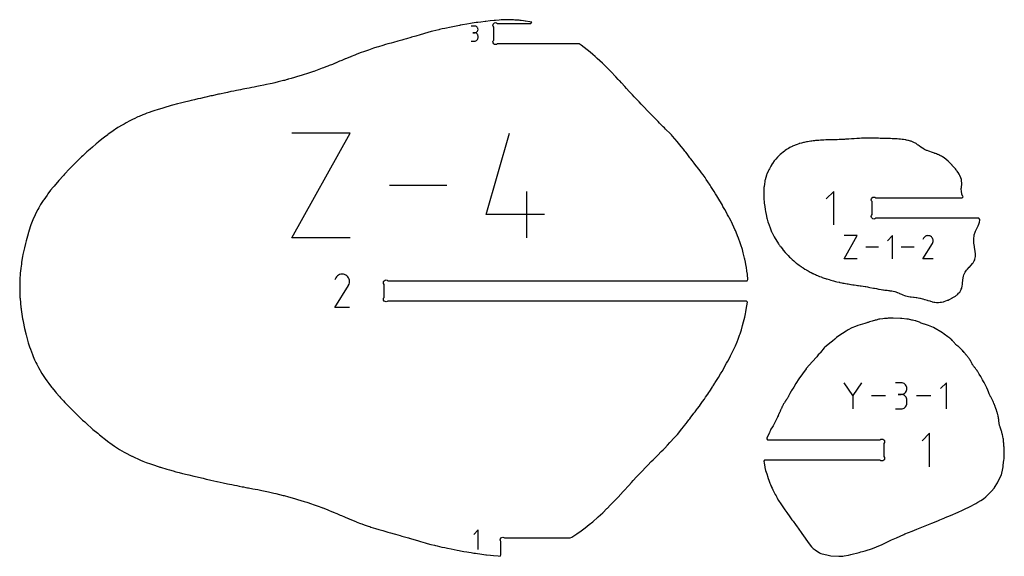
# Model space of a CAD drawing. Extents: x 0.4 to 44.2, y 0.4 to 94.4.
# Drawn here: x 20.6 to 44.2, y 61.3 to 74.1 of the extents above; entities that cross this region are included whole.
import ezdxf

# ---------------------------------------------------------------- set-up
doc = ezdxf.new("R2010")
doc.units = 0
doc.layers.add('ANNOTATION', color=7, linetype='CONTINUOUS')
doc.layers.add('BOUNDARY', color=7, linetype='CONTINUOUS')

msp = doc.modelspace()

# ---------------------------------------------------------------- linework, layer by layer
at = {"layer": 'ANNOTATION', "color": 1}
for points in [[(31.421659, 73.629348), (31.501478, 73.629348), (31.501478, 73.629348), (31.515834, 73.630635), (31.529344, 73.634348), (31.541779, 73.640254), (31.552919, 73.64813), (31.562536, 73.657746), (31.570407, 73.668875), (31.576308, 73.681286), (31.580014, 73.694756), (31.581298, 73.709054), (31.581298, 73.749022), (31.581298, 73.749022), (31.580014, 73.763314), (31.576308, 73.77678), (31.570407, 73.789192), (31.562536, 73.800321), (31.552919, 73.809939), (31.541779, 73.817817), (31.529344, 73.823726), (31.515834, 73.82744), (31.501478, 73.828728), (31.461513, 73.828728), (31.501478, 73.828728), (31.501478, 73.828728), (31.515834, 73.830018), (31.529344, 73.833732), (31.541779, 73.839649), (31.552919, 73.847537), (31.562536, 73.857175), (31.570407, 73.868331), (31.576308, 73.880782), (31.580014, 73.894301), (31.581298, 73.90866), (31.581298, 73.90866), (31.580014, 73.922953), (31.576308, 73.93642), (31.570407, 73.948831), (31.562536, 73.95996), (31.552919, 73.969578), (31.541779, 73.977456), (31.529344, 73.983366), (31.515834, 73.987079), (31.501478, 73.988368), (31.421659, 73.988368)], [(28.521909, 68.92365), (27.128871, 68.92365), (28.521909, 71.432505), (27.128871, 71.432505)], [(33.168389, 69.481401), (31.775349, 69.481401), (32.331684, 71.432505)], [(30.834765, 70.178077), (29.462966, 70.178077)], [(32.750822, 68.92365), (32.750822, 70.037893)], [(40.086748, 69.237678), (40.086748, 70.037678), (39.908898, 69.859778)], [(40.646865, 68.422222), (40.337147, 68.422222), (40.646865, 68.98002), (40.337147, 68.98002)], [(41.49423, 68.422222), (41.49423, 68.98002), (41.370225, 68.855979)], [(42.465329, 68.422218), (42.217598, 68.422218), (42.44651, 68.790736), (42.44651, 68.790736), (42.446781, 68.79108), (42.447044, 68.791419), (42.447296, 68.79176), (42.447549, 68.792118), (42.447784, 68.792484), (42.448023, 68.792872), (42.448248, 68.793265), (42.448479, 68.793684), (42.44871, 68.794125), (42.448714, 68.794129), (42.458166, 68.814423), (42.463687, 68.835459), (42.465414, 68.856763), (42.46348, 68.877857), (42.458023, 68.89827), (42.449177, 68.917523), (42.437078, 68.935141), (42.42186, 68.95065), (42.403659, 68.963575), (42.403659, 68.963575), (42.383309, 68.972892), (42.362241, 68.978328), (42.340924, 68.980006), (42.319832, 68.978048), (42.299435, 68.972575), (42.280204, 68.963711), (42.262609, 68.951578), (42.247122, 68.9363), (42.234214, 68.917995), (42.217948, 68.886793)], [(41.161085, 68.701121), (40.856092, 68.701121)], [(42.008434, 68.701121), (41.70344, 68.701121)], [(28.509214, 67.259196), (28.153914, 67.259196), (28.482221, 67.787728), (28.482221, 67.787728), (28.482617, 67.788218), (28.48299, 67.788704), (28.483355, 67.789204), (28.483707, 67.789712), (28.484049, 67.790244), (28.484381, 67.790792), (28.484718, 67.79136), (28.485051, 67.791964), (28.485382, 67.792596), (28.485382, 67.792596), (28.498939, 67.8217), (28.506857, 67.851871), (28.509333, 67.882425), (28.506561, 67.912679), (28.498734, 67.941953), (28.486047, 67.969567), (28.468695, 67.994835), (28.446869, 68.017079), (28.420765, 68.035616), (28.420765, 68.035616), (28.391578, 68.048978), (28.361361, 68.056775), (28.330791, 68.059182), (28.300541, 68.056374), (28.271286, 68.048525), (28.243703, 68.035812), (28.21847, 68.018411), (28.196257, 67.996497), (28.177745, 67.970245), (28.154416, 67.925494)], [(40.755294, 65.46162), (40.54814, 65.161991), (40.340946, 65.46162)], [(41.560809, 64.84047), (41.698744, 64.84047), (41.698744, 64.84047), (41.72355, 64.842696), (41.746895, 64.849109), (41.768384, 64.859318), (41.787633, 64.872927), (41.804254, 64.889544), (41.817856, 64.908774), (41.828053, 64.930225), (41.834456, 64.9535), (41.836676, 64.978208), (41.836676, 65.047274), (41.836676, 65.047274), (41.834456, 65.071972), (41.828053, 65.095243), (41.817856, 65.116691), (41.804254, 65.135923), (41.787633, 65.152543), (41.768384, 65.166155), (41.746895, 65.176369), (41.72355, 65.182785), (41.698744, 65.185012), (41.629678, 65.185012), (41.698744, 65.185012), (41.698744, 65.185012), (41.72355, 65.18724), (41.746895, 65.19366), (41.768384, 65.203882), (41.787633, 65.217517), (41.804254, 65.234169), (41.817856, 65.253449), (41.828053, 65.274966), (41.834456, 65.298326), (41.836676, 65.323141), (41.836676, 65.323141), (41.834456, 65.34784), (41.828053, 65.371109), (41.817856, 65.392558), (41.804254, 65.41179), (41.787633, 65.428409), (41.768384, 65.442024), (41.746895, 65.452236), (41.72355, 65.458653), (41.698744, 65.460879), (41.560809, 65.460879)], [(42.780282, 64.84045), (42.780282, 65.4616), (42.642193, 65.323472)], [(40.54814, 65.186102), (40.54814, 64.840431)], [(41.327936, 65.151025), (40.988302, 65.151025)], [(42.4093, 65.151025), (42.069667, 65.151025)], [(42.379646, 63.456378), (42.379646, 64.256378), (42.201796, 64.078478)], [(31.588669, 61.474129), (31.588669, 61.944555), (31.484086, 61.839945)]]:
    msp.add_lwpolyline(points, dxfattribs=at)
at = {"layer": 'BOUNDARY', "color": 5}
for points in [[(22.37475, 64.349537), (22.48716, 64.254805), (22.532735, 64.217668), (22.604171, 64.160582), (22.64409, 64.130297), (22.757249, 64.0425), (22.779721, 64.026271), (22.889265, 63.946897), (22.960804, 63.899993), (23.007915, 63.868952), (23.122701, 63.802431), (23.136798, 63.794042), (23.306398, 63.707881), (23.307127, 63.707506), (23.308084, 63.707049), (23.514618, 63.6153), (23.567121, 63.592886), (23.649206, 63.561265), (23.748816, 63.523404), (23.797009, 63.506876), (23.955753, 63.453274), (23.972125, 63.447747), (23.976097, 63.446373), (23.989631, 63.442161), (24.14125, 63.395579), (24.20336, 63.37859), (24.288436, 63.354731), (24.356119, 63.336436), (24.433576, 63.316782), (24.51327, 63.29679), (24.629975, 63.268202), (24.666115, 63.259323), (24.78707, 63.230603), (24.792757, 63.229237), (24.901321, 63.204275), (25.006486, 63.179765), (25.032214, 63.173696), (25.080754, 63.1625), (25.162009, 63.143989), (25.191711, 63.137422), (25.337727, 63.104547), (25.341049, 63.103828), (25.346911, 63.102574), (25.487534, 63.07229), (25.587564, 63.050556), (25.636548, 63.040423), (25.691816, 63.029112), (25.756914, 63.015591), (25.8157, 63.003867), (25.873774, 62.992855), (25.944676, 62.979582), (25.974718, 62.973851), (26.02616, 62.963839), (26.070014, 62.955349), (26.091474, 62.951417), (26.19585, 62.931459), (26.250498, 62.92099), (26.313544, 62.908558), (26.410954, 62.888739), (26.412347, 62.888457), (26.413284, 62.888257), (26.53071, 62.864212), (26.570266, 62.855249), (26.696755, 62.827175), (26.748601, 62.815059), (26.833519, 62.794244), (26.925901, 62.770831), (26.94653, 62.765332), (27.046947, 62.738229), (27.084207, 62.728262), (27.106024, 62.722098), (27.196139, 62.696427), (27.262449, 62.676089), (27.343053, 62.65225), (27.423508, 62.627032), (27.485983, 62.607009), (27.600691, 62.569653), (27.63606, 62.557481), (27.690449, 62.53773), (27.757898, 62.514039), (27.845798, 62.480845), (27.863691, 62.47407), (27.871042, 62.471081), (27.973392, 62.431192), (28.010187, 62.416023), (28.080963, 62.38805), (28.098002, 62.38135), (28.106855, 62.377833), (28.120516, 62.372153), (28.205426, 62.336179), (28.266557, 62.310428), (28.288395, 62.301074), (28.314474, 62.289593), (28.388753, 62.258389), (28.473192, 62.222102), (28.484147, 62.217677), (28.516831, 62.20406), (28.582485, 62.176716), (28.639672, 62.153447), (28.675311, 62.139381), (28.686539, 62.135179), (28.768985, 62.103318), (28.804733, 62.090164), (28.861896, 62.068921), (28.954595, 62.037701), (28.991155, 62.025004), (29.020249, 62.01523), (29.127192, 61.981487), (29.205968, 61.957474), (29.302059, 61.928505), (29.352276, 61.914085), (29.377264, 61.907369), (29.427607, 61.892941), (29.488793, 61.875525), (29.580437, 61.849969), (29.608768, 61.841886), (29.722008, 61.810387), (29.759754, 61.7998), (29.919201, 61.754677), (29.924906, 61.753107), (29.932008, 61.751049), (30.07848, 61.708531), (30.155269, 61.686315), (30.179162, 61.679501), (30.204309, 61.671496), (30.315639, 61.639598), (30.362442, 61.625391), (30.454894, 61.601001), (30.53936, 61.578778), (30.565928, 61.572806), (30.60472, 61.563895), (30.656676, 61.551625), (30.71826, 61.537255), (30.785831, 61.522983), (30.850442, 61.509125), (30.938794, 61.490036), (31.079159, 61.463919), (31.133302, 61.454066), (31.165077, 61.447707), (31.242266, 61.43234), (31.312589, 61.421101), (31.362125, 61.412973), (31.41887, 61.403767), (31.482104, 61.39359), (31.517458, 61.388637), (31.570004, 61.381051), (31.627307, 61.372659), (31.672809, 61.365968), (31.769137, 61.354276), (31.781218, 61.352782), (31.87671, 61.34105), (31.951537, 61.33509), (32.061971, 61.326201), (32.11427, 61.321948), (32.114832, 61.321948), (32.117015, 61.332909), (32.130454, 61.353024), (32.130454, 61.665661), (32.117015, 61.685775), (32.112296, 61.709501), (32.117015, 61.733228), (32.130454, 61.753343), (32.15057, 61.766782), (32.174296, 61.771501), (32.198021, 61.766782), (32.218136, 61.753343), (33.785808, 61.753343), (33.82238, 61.776077), (33.898304, 61.822707), (33.94278, 61.852563), (34.04995, 61.927336), (34.146301, 61.999791), (34.241675, 62.076331), (34.324285, 62.143166), (34.443854, 62.248111), (34.449351, 62.252865), (34.457239, 62.260111), (34.562499, 62.358042), (34.663036, 62.456054), (34.676705, 62.46984), (34.744372, 62.53906), (34.800214, 62.596034), (34.822116, 62.618654), (34.929864, 62.732375), (35.051442, 62.862622), (35.057785, 62.869621), (35.064591, 62.877183), (35.184586, 63.007543), (35.249781, 63.078853), (35.294812, 63.127205), (35.374045, 63.211742), (35.403206, 63.243316), (35.417722, 63.258954), (35.512577, 63.359107), (35.580034, 63.429937), (35.644786, 63.495702), (35.72471, 63.578282), (35.769238, 63.622397), (35.846558, 63.700806), (35.8796, 63.733921), (35.963496, 63.820909), (36.006407, 63.862511), (36.045989, 63.902916), (36.114169, 63.97044), (36.171356, 64.036717), (36.283023, 64.157195), (36.34909, 64.228193), (36.457578, 64.364637), (36.494664, 64.408678), (36.521658, 64.441936), (36.556542, 64.488711), (36.58208, 64.523159), (36.622859, 64.577882), (36.643021, 64.604934), (36.668127, 64.637089), (36.704355, 64.683895), (36.741998, 64.732575), (36.771354, 64.771089), (36.808238, 64.819416), (36.82913, 64.846891), (36.87437, 64.906244), (36.903904, 64.946897), (36.951095, 65.013028), (36.995103, 65.074805), (37.025129, 65.116928), (37.074967, 65.190447), (37.081654, 65.200312), (37.085421, 65.20587), (37.138528, 65.285536), (37.186434, 65.363403), (37.196217, 65.379908), (37.201678, 65.389125), (37.242291, 65.453218), (37.251598, 65.467007), (37.300958, 65.540134), (37.330672, 65.589099), (37.38182, 65.674365), (37.395702, 65.697555), (37.416891, 65.734986), (37.463702, 65.818167), (37.476839, 65.844035), (37.523267, 65.928032), (37.553394, 65.978142), (37.584003, 66.037684), (37.617736, 66.103947), (37.672178, 66.219856), (37.715305, 66.299648), (37.737472, 66.3497), (37.77586, 66.438937), (37.800125, 66.503172), (37.838237, 66.603758), (37.848476, 66.63481), (37.879923, 66.726911), (37.908183, 66.829367), (37.914271, 66.852027), (37.916399, 66.860026), (37.960042, 67.032333), (37.97654, 67.108147), (37.986609, 67.154508), (37.9961, 67.21514), (38.010841, 67.29806), (38.022658, 67.390201), (38.004258, 67.415201), (29.425346, 67.415201), (29.40523, 67.401761), (29.381504, 67.397043), (29.357778, 67.401761), (29.337664, 67.415201), (29.324223, 67.435316), (29.319504, 67.459043), (29.324223, 67.482769), (29.337664, 67.502882), (29.337664, 67.815521), (29.324223, 67.835634), (29.319504, 67.85936), (29.324223, 67.883087), (29.337664, 67.903201), (29.357778, 67.916642), (29.381504, 67.92136), (29.40523, 67.916642), (29.425346, 67.903201), (38.017453, 67.903201), (38.035853, 67.928201), (38.035655, 67.931827), (38.03318, 67.957385), (38.025391, 68.02747), (38.024298, 68.041764), (38.022471, 68.055226), (38.012356, 68.131098), (37.999508, 68.224269), (37.996752, 68.239535), (37.975584, 68.346425), (37.961559, 68.416523), (37.95617, 68.440845), (37.922601, 68.572204), (37.902939, 68.651007), (37.867369, 68.759505), (37.8522, 68.803553), (37.810345, 68.921), (37.788409, 68.975733), (37.751592, 69.06624), (37.736669, 69.099856), (37.723133, 69.12885), (37.643228, 69.306462), (37.632808, 69.325635), (37.593614, 69.400426), (37.576896, 69.430222), (37.549571, 69.479883), (37.529344, 69.516114), (37.480442, 69.60558), (37.43867, 69.679652), (37.429745, 69.6963), (37.416372, 69.720509), (37.361841, 69.811823), (37.34001, 69.848433), (37.313758, 69.892626), (37.293101, 69.9274), (37.262854, 69.978307), (37.226082, 70.036192), (37.194258, 70.08588), (37.148768, 70.156958), (37.1325, 70.182357), (37.080771, 70.261692), (37.038418, 70.324156), (37.010021, 70.365994), (36.964368, 70.431691), (36.92792, 70.481417), (36.893129, 70.526559), (36.828915, 70.610021), (36.82309, 70.617559), (36.819249, 70.622416), (36.815701, 70.627144), (36.749071, 70.713618), (36.704511, 70.771407), (36.670625, 70.815258), (36.649671, 70.842451), (36.581901, 70.930768), (36.551224, 70.970942), (36.52997, 70.9986), (36.495501, 71.042594), (36.44004, 71.112922), (36.345858, 71.230452), (36.235215, 71.356775), (36.205656, 71.387643), (36.181281, 71.411472), (36.066252, 71.528142), (36.036872, 71.557293), (36.012242, 71.581299), (35.920793, 71.67037), (35.886404, 71.705004), (35.792268, 71.801511), (35.722085, 71.8711), (35.648335, 71.948705), (35.635831, 71.961374), (35.554079, 72.046602), (35.481127, 72.123524), (35.432151, 72.175816), (35.381647, 72.23055), (35.318697, 72.297025), (35.276981, 72.341451), (35.198451, 72.427703), (35.132414, 72.49886), (35.090165, 72.545744), (35.009404, 72.633773), (34.97044, 72.675809), (34.956768, 72.690232), (34.936693, 72.711952), (34.877148, 72.776252), (34.75817, 72.89891), (34.726689, 72.932175), (34.684694, 72.974829), (34.604654, 73.054364), (34.556989, 73.100004), (34.496575, 73.158533), (34.43183, 73.216689), (34.38451, 73.259697), (34.330402, 73.307147), (34.263818, 73.36316), (34.189603, 73.423527), (34.116773, 73.479462), (34.046497, 73.532925), (34.000353, 73.56506), (32.044516, 73.56506), (32.024401, 73.551621), (32.000675, 73.546901), (31.976948, 73.551621), (31.956834, 73.56506), (31.943395, 73.585175), (31.938675, 73.608901), (31.943395, 73.632627), (31.956834, 73.652742), (31.956834, 73.965379), (31.943395, 73.985494), (31.938675, 74.009221), (31.943395, 74.032947), (31.956834, 74.05306), (31.976948, 74.0665), (32.000675, 74.071221), (32.024401, 74.0665), (32.044516, 74.05306), (32.847851, 74.05306), (32.866251, 74.07806), (32.865689, 74.078206), (32.822698, 74.087528), (32.717387, 74.104223), (32.709791, 74.105431), (32.670729, 74.111666), (32.610863, 74.121764), (32.590571, 74.124997), (32.566624, 74.126992), (32.460477, 74.132625), (32.433225, 74.13405), (32.31085, 74.140442), (32.270196, 74.140337), (32.193806, 74.137229), (32.138652, 74.134664), (32.084957, 74.1324), (32.002152, 74.125089), (31.976292, 74.122596), (31.966472, 74.121617), (31.874221, 74.112728), (31.769972, 74.100173), (31.758661, 74.098867), (31.75025, 74.097887), (31.64557, 74.085523), (31.580455, 74.075925), (31.540315, 74.070065), (31.439598, 74.055094), (31.402615, 74.049745), (31.316017, 74.03508), (31.212685, 74.017591), (31.16823, 74.009989), (31.157458, 74.007858), (31.14141, 74.004742), (31.06159, 73.988982), (30.942517, 73.965607), (30.788835, 73.933431), (30.726254, 73.921112), (30.659129, 73.904004), (30.64778, 73.901664), (30.570491, 73.882225), (30.504508, 73.866241), (30.457908, 73.854939), (30.380982, 73.832096), (30.302231, 73.810807), (30.172519, 73.773637), (30.119569, 73.757636), (30.093236, 73.749761), (29.987666, 73.71959), (29.977303, 73.716592), (29.973521, 73.715534), (29.869812, 73.685157), (29.806404, 73.667429), (29.757279, 73.653268), (29.662715, 73.627467), (29.66049, 73.626852), (29.563432, 73.599044), (29.506698, 73.583519), (29.424934, 73.560012), (29.370177, 73.544845), (29.302018, 73.524476), (29.20447, 73.495882), (29.158577, 73.481313), (29.086095, 73.457993), (29.043811, 73.443202), (28.959776, 73.415191), (28.889464, 73.390112), (28.839927, 73.372951), (28.788732, 73.354508), (28.727421, 73.331043), (28.671196, 73.309748), (28.634747, 73.2959), (28.544934, 73.25987), (28.537385, 73.256795), (28.535557, 73.256024), (28.479571, 73.232884), (28.411806, 73.204844), (28.406828, 73.20285), (28.322409, 73.167544), (28.304961, 73.160447), (28.273031, 73.146475), (28.235746, 73.13014), (28.170355, 73.103702), (28.169103, 73.103171), (28.098265, 73.07361), (28.02471, 73.044217), (27.991016, 73.030131), (27.943122, 73.011177), (27.886328, 72.988879), (27.857491, 72.978307), (27.774061, 72.946477), (27.69289, 72.917732), (27.65791, 72.905223), (27.648508, 72.901837), (27.603297, 72.886937), (27.505119, 72.854507), (27.483759, 72.847858), (27.426773, 72.8295), (27.380291, 72.814882), (27.297931, 72.789248), (27.267143, 72.779972), (27.190941, 72.757009), (27.19018, 72.756791), (27.114728, 72.734687), (27.042244, 72.715403), (27.033906, 72.713078), (27.021116, 72.70951), (26.951981, 72.690225), (26.926361, 72.683772), (26.834528, 72.660295), (26.803997, 72.652627), (26.72292, 72.633461), (26.65953, 72.618142), (26.61389, 72.607958), (26.524142, 72.588154), (26.463359, 72.575905), (26.373496, 72.557356), (26.294002, 72.542057), (26.231043, 72.529495), (26.172734, 72.518525), (26.110012, 72.506978), (26.05197, 72.49558), (25.957305, 72.478034), (25.90283, 72.46727), (25.807294, 72.448823), (25.741684, 72.435447), (25.673228, 72.421747), (25.590276, 72.404103), (25.552856, 72.396166), (25.397215, 72.3624), (25.391304, 72.361166), (25.372852, 72.357126), (25.226907, 72.324844), (25.192781, 72.31711), (25.075414, 72.290723), (25.030685, 72.280272), (24.944104, 72.25992), (24.881025, 72.245261), (24.80051, 72.226386), (24.723818, 72.208043), (24.66683, 72.194016), (24.559486, 72.168077), (24.467002, 72.145287), (24.395626, 72.126794), (24.279221, 72.096081), (24.247253, 72.087632), (24.222332, 72.080746), (24.096095, 72.04382), (24.020776, 72.020092), (23.93208, 71.993703), (23.832936, 71.961018), (23.783929, 71.94533), (23.717054, 71.92229), (23.663796, 71.902856), (23.613357, 71.883744), (23.566205, 71.865481), (23.479473, 71.829414), (23.445317, 71.815327), (23.35854, 71.77455), (23.335454, 71.763655), (23.259352, 71.722243), (23.16578, 71.674471), (23.11836, 71.647446), (23.076189, 71.621658), (22.972346, 71.561874), (22.91493, 71.524645), (22.890229, 71.508645), (22.822227, 71.457902), (22.739398, 71.400813), (22.728494, 71.392462), (22.64982, 71.332525), (22.619375, 71.308091), (22.510118, 71.219839), (22.489608, 71.202503), (22.451904, 71.170524), (22.362911, 71.095632), (22.305053, 71.04543), (22.266461, 71.011365), (22.23083, 70.979076), (22.177845, 70.931165), (22.127975, 70.884852), (22.103375, 70.861718), (22.06032, 70.820305), (22.023658, 70.78501), (22.003596, 70.765575), (21.928365, 70.69141), (21.816756, 70.578668), (21.816756, 70.578668), (21.690312, 70.445326), (21.668114, 70.420667), (21.559636, 70.301005), (21.443548, 70.164805), (21.430523, 70.149725), (21.420193, 70.1371), (21.360386, 70.062523), (21.295928, 69.977401), (21.275086, 69.948336), (21.195448, 69.83527), (21.187007, 69.82191), (21.122323, 69.720911), (21.0773, 69.645351), (21.055096, 69.605562), (21.009019, 69.516752), (20.988556, 69.473244), (20.93676, 69.357406), (20.920609, 69.31704), (20.890047, 69.234093), (20.873303, 69.189932), (20.83043, 69.053694), (20.824503, 69.034942), (20.823743, 69.032283), (20.821976, 69.025597), (20.775146, 68.856322), (20.758084, 68.789829), (20.735483, 68.691866), (20.720496, 68.626317), (20.700425, 68.526187), (20.691209, 68.480408), (20.668925, 68.348884), (20.667851, 68.342528), (20.661965, 68.299725), (20.648746, 68.203996), (20.647474, 68.192774), (20.635807, 68.079465), (20.63446, 68.066531), (20.634325, 68.064991), (20.626161, 67.941146), (20.625484, 67.927966), (20.62206, 67.800804), (20.621831, 67.783626), (20.622891, 67.646453), (20.623422, 67.630756), (20.628747, 67.504467), (20.630984, 67.475305), (20.650612, 67.261834), (20.653414, 67.2378), (20.65728, 67.213591), (20.673111, 67.100895), (20.691315, 66.990964), (20.696452, 66.96322), (20.704046, 66.927959), (20.737613, 66.762082), (20.765697, 66.641497), (20.770125, 66.623844), (20.775221, 66.605947), (20.818485, 66.446577), (20.827774, 66.417773), (20.858769, 66.318353), (20.876656, 66.263782), (20.924994, 66.135989), (20.940557, 66.094627), (20.978152, 66.009333), (21.00456, 65.949412), (21.027844, 65.904341), (21.068359, 65.824096), (21.142355, 65.698739), (21.145287, 65.693628), (21.152062, 65.6833), (21.232132, 65.56145), (21.271308, 65.507542), (21.317814, 65.442781), (21.383556, 65.358456), (21.396032, 65.342614), (21.472048, 65.251249), (21.493525, 65.225776), (21.575619, 65.132221), (21.600771, 65.103956), (21.670971, 65.027736), (21.704322, 64.991918), (21.766106, 64.927362), (21.81346, 64.878379), (21.861243, 64.830127), (21.920915, 64.770341), (21.949425, 64.742528), (22.018154, 64.675507), (22.075751, 64.620775), (22.126908, 64.572061), (22.177394, 64.525689), (22.245565, 64.462975), (22.333881, 64.385249), (22.358396, 64.363718)], [(38.971427, 68.530289), (38.99936, 68.501889), (39.033423, 68.467446), (39.05469, 68.4459), (39.092305, 68.411253), (39.132018, 68.37585), (39.152237, 68.358616), (39.19159, 68.325393), (39.197855, 68.32045), (39.215424, 68.307211), (39.249765, 68.281176), (39.260603, 68.272902), (39.308015, 68.239672), (39.322296, 68.229901), (39.356242, 68.207979), (39.398033, 68.181895), (39.417107, 68.169581), (39.431001, 68.161323), (39.473, 68.137253), (39.527428, 68.107497), (39.548155, 68.096761), (39.585733, 68.077725), (39.596917, 68.072005), (39.603929, 68.06852), (39.649348, 68.047457), (39.675293, 68.0357), (39.701729, 68.024582), (39.74484, 68.006779), (39.752997, 68.003656), (39.783401, 67.99224), (39.804971, 67.984125), (39.810768, 67.982011), (39.856021, 67.966443), (39.894341, 67.953844), (39.910611, 67.948658), (39.920437, 67.945706), (39.976743, 67.928355), (40.019537, 67.916286), (40.048423, 67.907807), (40.084298, 67.898034), (40.10962, 67.891355), (40.130084, 67.886327), (40.16448, 67.877687), (40.216532, 67.865667), (40.221825, 67.864413), (40.233058, 67.861939), (40.280994, 67.851666), (40.301715, 67.847475), (40.335725, 67.840542), (40.367271, 67.834913), (40.408946, 67.827259), (40.431519, 67.823756), (40.493682, 67.813352), (40.503411, 67.811959), (40.548193, 67.804812), (40.568566, 67.801608), (40.573535, 67.800785), (40.62418, 67.793399), (40.654886, 67.78878), (40.677547, 67.785774), (40.715754, 67.780398), (40.733596, 67.777901), (40.745525, 67.776055), (40.794682, 67.769515), (40.837941, 67.762551), (40.852468, 67.76051), (40.892798, 67.754007), (40.917416, 67.75033), (40.953918, 67.743675), (41.039803, 67.727745), (41.05293, 67.725143), (41.064707, 67.722471), (41.106804, 67.713922), (41.159772, 67.70355), (41.166476, 67.70218), (41.172443, 67.700867), (41.221141, 67.691925), (41.263559, 67.686419), (41.27949, 67.683297), (41.306416, 67.679297), (41.349203, 67.674718), (41.362246, 67.67309), (41.398493, 67.668489), (41.415157, 67.666154), (41.425959, 67.664192), (41.476986, 67.657107), (41.511561, 67.649097), (41.547103, 67.640958), (41.569515, 67.633408), (41.600796, 67.623184), (41.614653, 67.618232), (41.649704, 67.603518), (41.65972, 67.599143), (41.681795, 67.590347), (41.70495, 67.580928), (41.740676, 67.56551), (41.782182, 67.550616), (41.804462, 67.54198), (41.815527, 67.537974), (41.846419, 67.530174), (41.877816, 67.5239), (41.911682, 67.516301), (41.941507, 67.51455), (41.996471, 67.508665), (41.999971, 67.508769), (42.007033, 67.508259), (42.056605, 67.504401), (42.075748, 67.500386), (42.109133, 67.496425), (42.146267, 67.487604), (42.157717, 67.485458), (42.207147, 67.471753), (42.20798, 67.471524), (42.215317, 67.469309), (42.26165, 67.455656), (42.269702, 67.453085), (42.324265, 67.435858), (42.34045, 67.431017), (42.382391, 67.417661), (42.402829, 67.411795), (42.432273, 67.40408), (42.445056, 67.400896), (42.481247, 67.392151), (42.494217, 67.389036), (42.496628, 67.388703), (42.503526, 67.388062), (42.542381, 67.384275), (42.557279, 67.383228), (42.589071, 67.382405), (42.629548, 67.385845), (42.640611, 67.38672), (42.644754, 67.38705), (42.666812, 67.391347), (42.700865, 67.397644), (42.710122, 67.399993), (42.728471, 67.405788), (42.765231, 67.417374), (42.806426, 67.433906), (42.817395, 67.438714), (42.822322, 67.440827), (42.850306, 67.454151), (42.885208, 67.47127), (42.886539, 67.471947), (42.895259, 67.476356), (42.916455, 67.4871), (42.9216, 67.489693), (42.954873, 67.506725), (42.981232, 67.5232), (43.00071, 67.535651), (43.024048, 67.553427), (43.041701, 67.56819), (43.053384, 67.579875), (43.074616, 67.602945), (43.080685, 67.609548), (43.100461, 67.630684), (43.107374, 67.640775), (43.124933, 67.673491), (43.138547, 67.697407), (43.147789, 67.72502), (43.149539, 67.7303), (43.158656, 67.774989), (43.16542, 67.815895), (43.168803, 67.847752), (43.174865, 67.906549), (43.175396, 67.912643), (43.175905, 67.918345), (43.182299, 67.969564), (43.190099, 68.011023), (43.20173, 68.045244), (43.206683, 68.059976), (43.223582, 68.093797), (43.232102, 68.108946), (43.263493, 68.154305), (43.284448, 68.178987), (43.329646, 68.222453), (43.331519, 68.224391), (43.333729, 68.226678), (43.377862, 68.272065), (43.409858, 68.314621), (43.419588, 68.328922), (43.427181, 68.343121), (43.437474, 68.362917), (43.4459, 68.376959), (43.459414, 68.404821), (43.460771, 68.409101), (43.462467, 68.417155), (43.476872, 68.478451), (43.479646, 68.523585), (43.479646, 68.529289), (43.477622, 68.549191), (43.472789, 68.590401), (43.472434, 68.594455), (43.471914, 68.600391), (43.462932, 68.658347), (43.455979, 68.699556), (43.451382, 68.723857), (43.447305, 68.757675), (43.440933, 68.797841), (43.438003, 68.822277), (43.436249, 68.880244), (43.437514, 68.92424), (43.442999, 68.959743), (43.449276, 69.002252), (43.471722, 69.065545), (43.479847, 69.089061), (43.493131, 69.116744), (43.509111, 69.15109), (43.53212, 69.198911), (43.539337, 69.213148), (43.555381, 69.249877), (43.566433, 69.278162), (43.571611, 69.304817), (43.57997, 69.346979), (43.57997, 69.363815), (43.579569, 69.368678), (43.561164, 69.393678), (41.09158, 69.393678), (41.071466, 69.380239), (41.04774, 69.37552), (41.024014, 69.380239), (41.003898, 69.393678), (40.990459, 69.413793), (40.98574, 69.43752), (40.990459, 69.461246), (41.003898, 69.481359), (41.003898, 69.793998), (40.990459, 69.814111), (40.98574, 69.837837), (40.990459, 69.861565), (41.003898, 69.881678), (41.024014, 69.895119), (41.04774, 69.899837), (41.071466, 69.895119), (41.09158, 69.881678), (43.162721, 69.881678), (43.181121, 69.906678), (43.174782, 69.917441), (43.152936, 69.970112), (43.152707, 69.970883), (43.140027, 70.040528), (43.138835, 70.087068), (43.1382, 70.103965), (43.141577, 70.132003), (43.145644, 70.16557), (43.145956, 70.169667), (43.147231, 70.186375), (43.148705, 70.215749), (43.148882, 70.226005), (43.145464, 70.297425), (43.13993, 70.322601), (43.128417, 70.361508), (43.103821, 70.416781), (43.096525, 70.430698), (43.089047, 70.445064), (43.063383, 70.48479), (43.055841, 70.495165), (43.037747, 70.520087), (43.026447, 70.535649), (43.013029, 70.554348), (42.999607, 70.572177), (42.967681, 70.609273), (42.920779, 70.65941), (42.918697, 70.661594), (42.917947, 70.662469), (42.916783, 70.663876), (42.879146, 70.704416), (42.84057, 70.743987), (42.83119, 70.7528), (42.822297, 70.760842), (42.779417, 70.800098), (42.732193, 70.837125), (42.729084, 70.839515), (42.728095, 70.840254), (42.725767, 70.841867), (42.6889, 70.864239), (42.667049, 70.87747), (42.639431, 70.890237), (42.626016, 70.897043), (42.601255, 70.90952), (42.583624, 70.917626), (42.569764, 70.922568), (42.545372, 70.931284), (42.520573, 70.940362), (42.50797, 70.945822), (42.4947, 70.949964), (42.446351, 70.96501), (42.429301, 70.971921), (42.381948, 70.987301), (42.363333, 70.994741), (42.320871, 71.011058), (42.307698, 71.016895), (42.259824, 71.040222), (42.257246, 71.04155), (42.250346, 71.045723), (42.209938, 71.069282), (42.197267, 71.078231), (42.161835, 71.101756), (42.141962, 71.117148), (42.127806, 71.127141), (42.110138, 71.140219), (42.090495, 71.153508), (42.076009, 71.162999), (42.055317, 71.177793), (42.006846, 71.204883), (42.006502, 71.20506), (42.006152, 71.205204), (41.936046, 71.23471), (41.933534, 71.235731), (41.93065, 71.23679), (41.926084, 71.238131), (41.879473, 71.251822), (41.85706, 71.256982), (41.825732, 71.263615), (41.814643, 71.265719), (41.797692, 71.268104), (41.759656, 71.27373), (41.734161, 71.277915), (41.722652, 71.279241), (41.684356, 71.283554), (41.670852, 71.285075), (41.641294, 71.288379), (41.605773, 71.291396), (41.601907, 71.291615), (41.599119, 71.291774), (41.557571, 71.294127), (41.50944, 71.295757), (41.499736, 71.296247), (41.49508, 71.296491), (41.483224, 71.297079), (41.443452, 71.298729), (41.407129, 71.299864), (41.389836, 71.300624), (41.37463, 71.301175), (41.334322, 71.302016), (41.298465, 71.302494), (41.277875, 71.30325), (41.21876, 71.304457), (41.215324, 71.304655), (41.200471, 71.305091), (41.156306, 71.306135), (41.137578, 71.306375), (41.091324, 71.307336), (41.069968, 71.308752), (40.999932, 71.309843), (40.993315, 71.310239), (40.984842, 71.310535), (40.922506, 71.311034), (40.879373, 71.311036), (40.856956, 71.310695), (40.842336, 71.309909), (40.776876, 71.308029), (40.752283, 71.306157), (40.702597, 71.303745), (40.64051, 71.299363), (40.640094, 71.299363), (40.639746, 71.299339), (40.57261, 71.29435), (40.512693, 71.290103), (40.511943, 71.290103), (40.509398, 71.289908), (40.445605, 71.285795), (40.429134, 71.284561), (40.368394, 71.28127), (40.345468, 71.279903), (40.294151, 71.277632), (40.264634, 71.276316), (40.220208, 71.274742), (40.173024, 71.273222), (40.151947, 71.272628), (40.119803, 71.271816), (40.087737, 71.270983), (40.04216, 71.269906), (40.021531, 71.269385), (40.011818, 71.269099), (39.956895, 71.267679), (39.921727, 71.266439), (39.895489, 71.265584), (39.852085, 71.263731), (39.830421, 71.26269), (39.813815, 71.261652), (39.769666, 71.259043), (39.727416, 71.256302), (39.708846, 71.254914), (39.688923, 71.253174), (39.652469, 71.250108), (39.625755, 71.247611), (39.599376, 71.244622), (39.562024, 71.239935), (39.539662, 71.236796), (39.503209, 71.2314), (39.461125, 71.223672), (39.440216, 71.219767), (39.383479, 71.208627), (39.377944, 71.207533), (39.368582, 71.205252), (39.320351, 71.193328), (39.274421, 71.181435), (39.264681, 71.178861), (39.255642, 71.17594), (39.213253, 71.161621), (39.165204, 71.144657), (39.161471, 71.143311), (39.145765, 71.135826), (39.101217, 71.114679), (39.093056, 71.110709), (39.04105, 71.085964), (39.005408, 71.064239), (38.958054, 71.035412), (38.926202, 71.015659), (38.909173, 71.001759), (38.80383, 70.915612), (38.744647, 70.854792), (38.700894, 70.809629), (38.667096, 70.767741), (38.623261, 70.706075), (38.617858, 70.69839), (38.600946, 70.671337), (38.59632, 70.663938), (38.595914, 70.66326), (38.581798, 70.639239), (38.548646, 70.580119), (38.532993, 70.548974), (38.526249, 70.537067), (38.517347, 70.516635), (38.486817, 70.446876), (38.481205, 70.433621), (38.477653, 70.42345), (38.462447, 70.36609), (38.447739, 70.311465), (38.443171, 70.293933), (38.440157, 70.274224), (38.429967, 70.210405), (38.422181, 70.153979), (38.418668, 70.127606), (38.417699, 70.094534), (38.416239, 70.045367), (38.415686, 70.016517), (38.415961, 69.980362), (38.41607, 69.937735), (38.419738, 69.836401), (38.42234, 69.802697), (38.427425, 69.758944), (38.437157, 69.67394), (38.448164, 69.6027), (38.455087, 69.556657), (38.468917, 69.487191), (38.489305, 69.396839), (38.496138, 69.371483), (38.513151, 69.312985), (38.524832, 69.273071), (38.531948, 69.252548), (38.573654, 69.140036), (38.601835, 69.072693), (38.608491, 69.058525), (38.615981, 69.04404), (38.649645, 68.979229), (38.665503, 68.950272), (38.685693, 68.914253), (38.699666, 68.889625), (38.725821, 68.846889), (38.739186, 68.825194), (38.764954, 68.786245), (38.77593, 68.769797), (38.787258, 68.753876), (38.809235, 68.723045), (38.820408, 68.708009), (38.851039, 68.669151), (38.881352, 68.631524), (38.927291, 68.579833), (38.927582, 68.57951), (38.927765, 68.579298)], [(39.364292, 61.802699), (39.457616, 61.668031), (39.475496, 61.641833), (39.556271, 61.543265), (39.585331, 61.508514), (39.595351, 61.500505), (39.64193, 61.469756), (39.746574, 61.397566), (39.781495, 61.381252), (39.957135, 61.340017), (40.014971, 61.32912), (40.21025, 61.320696), (40.280638, 61.315607), (40.301575, 61.317221), (40.339468, 61.3245), (40.437268, 61.343874), (40.499584, 61.358339), (40.697857, 61.410165), (40.737661, 61.420312), (40.774134, 61.430396), (40.836776, 61.449089), (41.018588, 61.505004), (41.108751, 61.543427), (41.246996, 61.599303), (41.371652, 61.657654), (41.47105, 61.705442), (41.584794, 61.757273), (41.586152, 61.757815), (41.76251, 61.837034), (41.791505, 61.848975), (41.966194, 61.91798), (42.072102, 61.962391), (42.192454, 62.010815), (42.233446, 62.027756), (42.273743, 62.044377), (42.432254, 62.109289), (42.574153, 62.165477), (42.624141, 62.186498), (42.743725, 62.235233), (42.752757, 62.239009), (42.883145, 62.294089), (43.063386, 62.372367), (43.097071, 62.386231), (43.131213, 62.400589), (43.244756, 62.455478), (43.300527, 62.481769), (43.367521, 62.514645), (43.454384, 62.559649), (43.488724, 62.58019), (43.534495, 62.606221), (43.605371, 62.64933), (43.666262, 62.688956), (43.723461, 62.73743), (43.765478, 62.775908), (43.805127, 62.813737), (43.855799, 62.860503), (43.929208, 62.953486), (43.934135, 62.960405), (44.004231, 63.074993), (44.030968, 63.124019), (44.091138, 63.247133), (44.092377, 63.249703), (44.093148, 63.252488), (44.095657, 63.263864), (44.128909, 63.414347), (44.137286, 63.452361), (44.142646, 63.494447), (44.157548, 63.611319), (44.160765, 63.648053), (44.162634, 63.708595), (44.163301, 63.730257), (44.163629, 63.740881), (44.163939, 63.75135), (44.166502, 63.834366), (44.165471, 63.858857), (44.163995, 63.876709), (44.162626, 63.893794), (44.161479, 63.90759), (44.159771, 63.928954), (44.159135, 63.93675), (44.15701, 63.963061), (44.156906, 63.963749), (44.156954, 63.963959), (44.154911, 63.989151), (44.154151, 63.998918), (44.153174, 64.010807), (44.151296, 64.034331), (44.151119, 64.03655), (44.148331, 64.071325), (44.148175, 64.073179), (44.144234, 64.109332), (44.143714, 64.112105), (44.13887, 64.13585), (44.138391, 64.138436), (44.131722, 64.170631), (44.131409, 64.1722), (44.127932, 64.188503), (44.127536, 64.190462), (44.122294, 64.215055), (44.121919, 64.21655), (44.115923, 64.240247), (44.114078, 64.247525), (44.109504, 64.265055), (44.106487, 64.278457), (44.103684, 64.290996), (44.099196, 64.309825), (44.0978, 64.316777), (44.097008, 64.319325), (44.094851, 64.325156), (44.092263, 64.333259), (44.090946, 64.337144), (44.088909, 64.343195), (44.087051, 64.348725), (44.084075, 64.357206), (44.079675, 64.369501), (44.078998, 64.371735), (44.077654, 64.37567), (44.072677, 64.39017), (44.069747, 64.397556), (44.066105, 64.407035), (44.059936, 64.422399), (44.059676, 64.423243), (44.059254, 64.424671), (44.054701, 64.442162), (44.052342, 64.451915), (44.05039, 64.460611), (44.047067, 64.474159), (44.044996, 64.483827), (44.043003, 64.493997), (44.040399, 64.510074), (44.038293, 64.528131), (44.037066, 64.539431), (44.036576, 64.544193), (44.034259, 64.565935), (44.032661, 64.580746), (44.032245, 64.584614), (44.031616, 64.589984), (44.029957, 64.604034), (44.027882, 64.619437), (44.027882, 64.619625), (44.027857, 64.619808), (44.025975, 64.631506), (44.024985, 64.637314), (44.022275, 64.652349), (44.021827, 64.65465), (44.019677, 64.6654), (44.018635, 64.670728), (44.018005, 64.673824), (44.012179, 64.700971), (44.00682, 64.718095), (44.004818, 64.72461), (44.004099, 64.72689), (44.000504, 64.73809), (43.995207, 64.754425), (43.992008, 64.763982), (43.990231, 64.769782), (43.986032, 64.78319), (43.980609, 64.801266), (43.979036, 64.806459), (43.976769, 64.812665), (43.973871, 64.820482), (43.971784, 64.826265), (43.969784, 64.831981), (43.967023, 64.840635), (43.965357, 64.845842), (43.963701, 64.850536), (43.954689, 64.875685), (43.950632, 64.887247), (43.947996, 64.894785), (43.943945, 64.90615), (43.941464, 64.913172), (43.9379, 64.9232), (43.933796, 64.934733), (43.923605, 64.958592), (43.919685, 64.967764), (43.918245, 64.971145), (43.906021, 64.99983), (43.904807, 65.002683), (43.903818, 65.004789), (43.90199, 65.008703), (43.890353, 65.03353), (43.840386, 65.126119), (43.838724, 65.129375), (43.837399, 65.13188), (43.812154, 65.180053), (43.803501, 65.199375), (43.787142, 65.245408), (43.772475, 65.284735), (43.748214, 65.345094), (43.72681, 65.390956), (43.7019, 65.43715), (43.685615, 65.467201), (43.67167, 65.492848), (43.647921, 65.536541), (43.62054, 65.581914), (43.611404, 65.59683), (43.602961, 65.610742), (43.567653, 65.671357), (43.550959, 65.698125), (43.541137, 65.71302), (43.529185, 65.732123), (43.514309, 65.754625), (43.509303, 65.761247), (43.485703, 65.7916), (43.46616, 65.81756), (43.457424, 65.828907), (43.450343, 65.838564), (43.433595, 65.861448), (43.410026, 65.893393), (43.409526, 65.894205), (43.40042, 65.910596), (43.398404, 65.914555), (43.389518, 65.931053), (43.38183, 65.945651), (43.376709, 65.954979), (43.371821, 65.964347), (43.364871, 65.977185), (43.359897, 65.9865), (43.355756, 65.993997), (43.350907, 66.0028), (43.349331, 66.00559), (43.34321, 66.0146), (43.342262, 66.015994), (43.335202, 66.026407), (43.332164, 66.030578), (43.324944, 66.040525), (43.32224, 66.044235), (43.318259, 66.049525), (43.313308, 66.056025), (43.310079, 66.060214), (43.302894, 66.06958), (43.293838, 66.081205), (43.293515, 66.081622), (43.292201, 66.08326), (43.283033, 66.094727), (43.281619, 66.096485), (43.269278, 66.111818), (43.26629, 66.11552), (43.256854, 66.127224), (43.256615, 66.127516), (43.256515, 66.12762), (43.249444, 66.136406), (43.248074, 66.1381), (43.243016, 66.144358), (43.239438, 66.148793), (43.232397, 66.157485), (43.224306, 66.167462), (43.220103, 66.172639), (43.207484, 66.188157), (43.207339, 66.188334), (43.207342, 66.188333), (43.18795, 66.209682), (43.184966, 66.21297), (43.163906, 66.236151), (43.159371, 66.241096), (43.133685, 66.269354), (43.128284, 66.274969), (43.112635, 66.290715), (43.10965, 66.293499), (43.095245, 66.306609), (43.091822, 66.309574), (43.08779, 66.312876), (43.078652, 66.320429), (43.071486, 66.326064), (43.066353, 66.330084), (43.060317, 66.334757), (43.053358, 66.340131), (43.047994, 66.344327), (43.041105, 66.349772), (43.032492, 66.355768), (43.031544, 66.356455), (43.025107, 66.361281), (43.020954, 66.364389), (43.020298, 66.364878), (43.018539, 66.366369), (43.010345, 66.373428), (43.006816, 66.376855), (43.0007, 66.382603), (42.9971, 66.386235), (42.9879, 66.396632), (42.982351, 66.402471), (42.972127, 66.414718), (42.963732, 66.424705), (42.956112, 66.43419), (42.944056, 66.449141), (42.939507, 66.4544), (42.923796, 66.473042), (42.919891, 66.476666), (42.90319, 66.494855), (42.902919, 66.495147), (42.902801, 66.495268), (42.884601, 66.512275), (42.880558, 66.516435), (42.860207, 66.531853), (42.818136, 66.563291), (42.732238, 66.626569), (42.688898, 66.657634), (42.471908, 66.784948), (42.471158, 66.785354), (42.470592, 66.785603), (42.356561, 66.828751), (42.350986, 66.830864), (42.258421, 66.861103), (42.24839, 66.864473), (42.178605, 66.891041), (42.160559, 66.8977), (42.15307, 66.900816), (42.135898, 66.907624), (42.065114, 66.934905), (42.049269, 66.940099), (42.037168, 66.943018), (41.971724, 66.958311), (41.955761, 66.96208), (41.873996, 66.980393), (41.867439, 66.981503), (41.863246, 66.982243), (41.834779, 66.985287), (41.71495, 66.99805), (41.68485, 66.9997), (41.507856, 67.009356), (41.504869, 67.009356), (41.502432, 67.0093), (41.498119, 67.009087), (41.393135, 67.003425), (41.363122, 67.001789), (41.303623, 66.995605), (41.263285, 66.991478), (41.18761, 66.982897), (41.168729, 66.980022), (41.145649, 66.975817), (41.123631, 66.969829), (41.098721, 66.963195), (41.081512, 66.958601), (41.075176, 66.957037), (41.061866, 66.953244), (41.027458, 66.943545), (41.007219, 66.935605), (40.976443, 66.926647), (40.940372, 66.916648), (40.9123, 66.906927), (40.893629, 66.902219), (40.877312, 66.892891), (40.834727, 66.883407), (40.666415, 66.833505), (40.606653, 66.811815), (40.523551, 66.772069), (40.431039, 66.726037), (40.387123, 66.698041), (40.296341, 66.640302), (40.236915, 66.602376), (40.157736, 66.544719), (40.11238, 66.505502), (40.059724, 66.459194), (39.996609, 66.411223), (39.903771, 66.334958), (39.877597, 66.314669), (39.859427, 66.298244), (39.770524, 66.183492), (39.760885, 66.170656), (39.717875, 66.133649), (39.68044, 66.083153), (39.572223, 65.967336), (39.436346, 65.809215), (39.431081, 65.802307), (39.426118, 65.79552), (39.254409, 65.555456), (39.184945, 65.443224), (39.129667, 65.357386), (39.080144, 65.281735), (39.077585, 65.276982), (39.071042, 65.264126), (39.041175, 65.20661), (39.005286, 65.140264), (39.003822, 65.13763), (39.003645, 65.137359), (39.003056, 65.136353), (38.995578, 65.123061), (38.988586, 65.110907), (38.987764, 65.109516), (38.986908, 65.108089), (38.979746, 65.096269), (38.973465, 65.086021), (38.97205, 65.083807), (38.970271, 65.081074), (38.962846, 65.069547), (38.953981, 65.056007), (38.952699, 65.054025), (38.948782, 65.048107), (38.942793, 65.039035), (38.941284, 65.036702), (38.936512, 65.029535), (38.931251, 65.021571), (38.920959, 65.006052), (38.919552, 65.003923), (38.918421, 65.002139), (38.908349, 64.986544), (38.90156, 64.975847), (38.893478, 64.963771), (38.890338, 64.958027), (38.880357, 64.939795), (38.880118, 64.939357), (38.880016, 64.939202), (38.869146, 64.918965), (38.863074, 64.907667), (38.857683, 64.896729), (38.846374, 64.873189), (38.84578, 64.871961), (38.844563, 64.869405), (38.835253, 64.849669), (38.831216, 64.841144), (38.825351, 64.827818), (38.817115, 64.809116), (38.81701, 64.808886), (38.816914, 64.808682), (38.816184, 64.806953), (38.806321, 64.783998), (38.804286, 64.779249), (38.796894, 64.7627), (38.792198, 64.751154), (38.790699, 64.74755), (38.788845, 64.742884), (38.785406, 64.735164), (38.784142, 64.732311), (38.775922, 64.716725), (38.769691, 64.70339), (38.766846, 64.69766), (38.763648, 64.68921), (38.75989, 64.680077), (38.758156, 64.675717), (38.756447, 64.670999), (38.745876, 64.649962), (38.742903, 64.644648), (38.740639, 64.640219), (38.732922, 64.624993), (38.72606, 64.609516), (38.710914, 64.577387), (38.710247, 64.575999), (38.708892, 64.573258), (38.695077, 64.545346), (38.685928, 64.52585), (38.679921, 64.513516), (38.67195, 64.498582), (38.662982, 64.48412), (38.654504, 64.468373), (38.638248, 64.434051), (38.624714, 64.412177), (38.586609, 64.352315), (38.572245, 64.32895), (38.555659, 64.298275), (38.547735, 64.268677), (38.514205, 64.193261), (38.490108, 64.137945), (38.484706, 64.125378), (38.503106, 64.100378), (41.197116, 64.100378), (41.217229, 64.113819), (41.240956, 64.118538), (41.264682, 64.113819), (41.284796, 64.100378), (41.298236, 64.080265), (41.302956, 64.056537), (41.298236, 64.032811), (41.284796, 64.012698), (41.284796, 63.700059), (41.298236, 63.679946), (41.302956, 63.65622), (41.298236, 63.632493), (41.284796, 63.612378), (41.264682, 63.598939), (41.240956, 63.59422), (41.217229, 63.598939), (41.197116, 63.612378), (38.434532, 63.612378), (38.416132, 63.587378), (38.420842, 63.540249), (38.438989, 63.456184), (38.443131, 63.437641), (38.45983, 63.369668), (38.472519, 63.327872), (38.484676, 63.284967), (38.50834, 63.205647), (38.508871, 63.203866), (38.50925, 63.202811), (38.54259, 63.113124), (38.560867, 63.066215), (38.573529, 63.031615), (38.590432, 62.992272), (38.592069, 62.988505), (38.594557, 62.982883), (38.611757, 62.944818), (38.629782, 62.907043), (38.6455, 62.87419), (38.653406, 62.85802), (38.670981, 62.82492), (38.687571, 62.794324), (38.707144, 62.758849), (38.724026, 62.727555), (38.729689, 62.717025), (38.736395, 62.705896), (38.768568, 62.652726), (38.769234, 62.651619), (38.821206, 62.567936), (38.916846, 62.426693), (38.966426, 62.359152), (39.035304, 62.261741), (39.089246, 62.190368), (39.116492, 62.152266), (39.169576, 62.077614), (39.210853, 62.021026), (39.23513, 61.988014), (39.32387, 61.859685)]]:
    msp.add_lwpolyline(points, close=True, dxfattribs=at)

doc.saveas('drawing.dxf')
